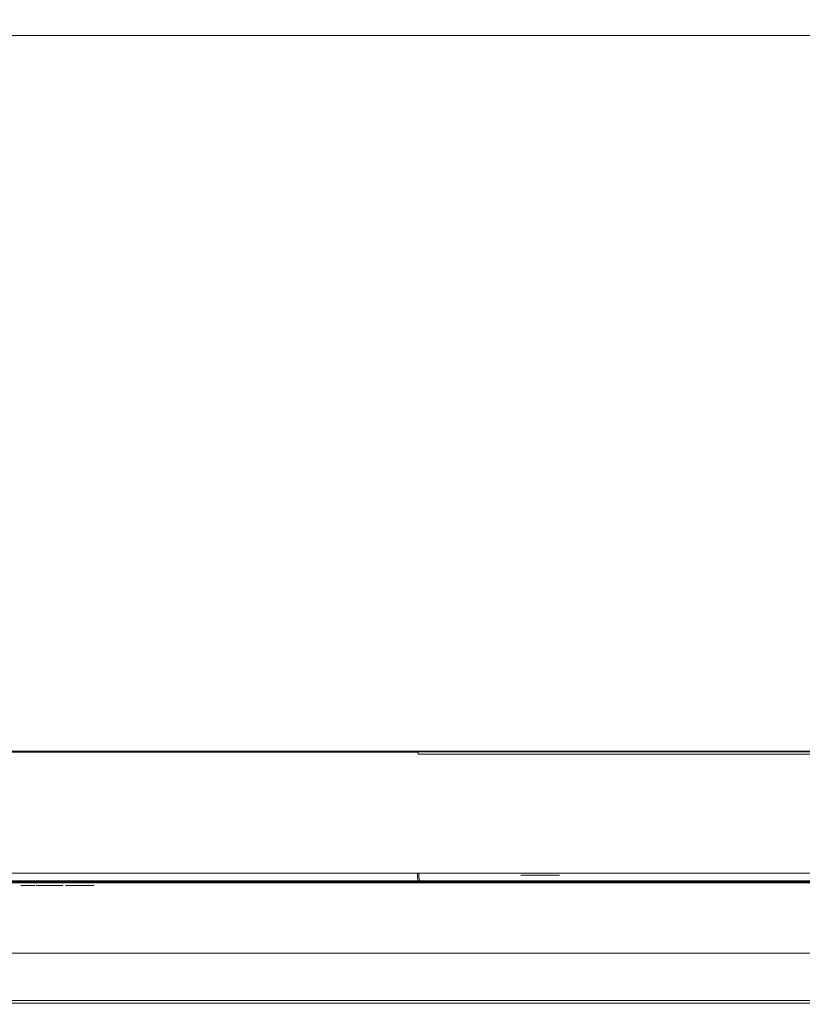
# Model space of a CAD drawing. Extents: x 0 to 595, y -48 to 550.
# Drawn here: x 300 to 447, y -48 to 138 of the extents above; entities that cross this region are included whole.
import ezdxf

# ---------------------------------------------------------------- set-up
doc = ezdxf.new("R2010")
doc.units = 0
doc.header["$MEASUREMENT"] = 0
for name, color, linetype in [('ALU', 253, 'Continuous'), ('NAPISY01', 253, 'Continuous'), ('RACZKA01', 8, 'Continuous'), ('WNETRZE', 18, 'Continuous')]:
    doc.layers.add(name, color=color, linetype=linetype)
for name, color, linetype, true_color in [('MATERIAL_SZ', 7, 'Continuous', 0x040404), ('NAPISY03', 7, 'Continuous', 0x060606), ('PIEKRANIK', 7, 'Continuous', 0x0a0a0a), ('WYSWIETLACZ01', 7, 'Continuous', 0x0d0b0d)]:
    doc.layers.add(name, color=color, linetype=linetype, true_color=true_color)

msp = doc.modelspace()

# ---------------------------------------------------------------- linework, layer by layer
at = {"layer": 'ALU', "lineweight": 0}
for points, invisible_edges in [([(84.8, 0, 70), (510.2, 0, 70), (499.18, 0, 0.68), (95.82, 0, 0.68)], 14), ([(499.15, -0.09, 0.34), (95.85, -0.09, 0.34), (95.82, 0, 0.68), (499.18, 0, 0.68)], 15), ([(220.05, 0, 475), (374.95, 0, 475), (374.95, -23, 475), (220.05, -23, 475)], 14), ([(220.05, 0, 489.24), (374.95, 0, 489.24), (374.95, 0, 475), (220.05, 0, 475)], 15), ([(220.05, 0, 554.25), (374.95, 0, 554.25), (374.95, 0, 489.24), (220.05, 0, 489.24)], 14), ([(220.05, 0, 593.9), (374.95, 0, 593.9), (374.95, 0, 571.29), (220.05, 0, 571.29)], 11), ([(220.05, -0.15, 594.45), (374.95, -0.15, 594.45), (374.95, 0, 593.9), (220.05, 0, 593.9)], 15), ([(374.95, 0, 475), (593.9, 0, 475), (593.9, -23, 475), (374.95, -23, 475)], 14), ([(374.95, 0, 489.24), (593.9, 0, 495.6), (593.9, 0, 475), (374.95, 0, 475)], 15), ([(374.95, 0, 554.25), (593.9, 0, 554.25), (593.9, 0, 495.6), (374.95, 0, 489.24)], 14), ([(374.95, 0, 593.9), (593.9, 0, 593.9), (593.9, 0, 571.29), (374.95, 0, 571.29)], 11), ([(374.95, -0.15, 594.45), (593.9, -0.15, 594.45), (593.9, 0, 593.9), (374.95, 0, 593.9)], 15), ([(499.11, -0.34, 0.09), (95.89, -0.34, 0.09), (95.85, -0.09, 0.34), (499.15, -0.09, 0.34)], 11), ([(499.07, -0.68), (95.93, -0.68), (95.89, -0.34, 0.09), (499.11, -0.34, 0.09)], 15), ([(95.93, -23), (95.93, -0.68), (499.07, -0.68), (499.07, -23)], 15), ([(220.05, -0.55, 594.85), (374.95, -0.55, 594.85), (374.95, -0.15, 594.45), (220.05, -0.15, 594.45)], 11), ([(220.05, -1.1, 595), (374.95, -1.1, 595), (374.95, -0.55, 594.85), (220.05, -0.55, 594.85)], 15), ([(374.95, -23, 595), (374.95, -1.1, 595), (220.05, -1.1, 595), (220.05, -23, 595)], 15), ([(374.95, -0.55, 594.85), (593.9, -0.55, 594.85), (593.9, -0.15, 594.45), (374.95, -0.15, 594.45)], 7), ([(374.95, -1.1, 595), (593.9, -1.1, 595), (593.9, -0.55, 594.85), (374.95, -0.55, 594.85)], 11), ([(593.9, -23, 595), (593.9, -1.1, 595), (374.95, -1.1, 595), (374.95, -23, 595)], 15), ([(510.2, -23, 70), (84.8, -23, 70), (84.8, -24.32, 70), (510.2, -24.32, 70)], 14), ([(95.93, -23), (499.07, -23), (499.07, -24.32), (95.93, -24.32)], 15), ([(374.95, -23, 595), (220.05, -23, 595), (220.05, -23.9, 595), (374.95, -23.9, 595)], 15), ([(220.05, -23, 571.29), (374.95, -23, 571.29), (374.95, -23.9, 571.29), (220.05, -23.9, 571.29)], 14), ([(220.05, -23, 475), (374.95, -23, 475), (374.95, -23.9, 475), (220.05, -23.9, 475)], 15), ([(374.95, -23.9, 595), (220.05, -23.9, 595), (220.05, -24.45, 594.85), (374.95, -24.45, 594.85)], 15), ([(220.05, -23.9, 475), (374.95, -23.9, 475), (374.95, -24.45, 475.15), (220.05, -24.45, 475.15)], 15), ([(220.05, -23.9, 571.29), (374.95, -23.9, 571.29), (374.95, -24.45, 571.44), (220.05, -24.45, 571.44)], 15), ([(220.45, -24.44, 489.08), (374.55, -24.44, 489.08), (373.85, -23.9, 489.24), (221.15, -23.9, 489.24)], 15), ([(373.85, -23, 489.24), (221.15, -23, 489.24), (221.15, -23.9, 489.24), (373.85, -23.9, 489.24)], 14), ([(374.39, -23.9, 489.41), (374.4, -23, 489.39), (373.85, -23, 489.24), (373.85, -23.9, 489.24)], 13), ([(373.85, -23.9, 489.24), (374.55, -24.44, 489.08), (374.76, -24.45, 489.24), (374.39, -23.9, 489.41)], 13), ([(374.78, -23.9, 489.8), (374.8, -23, 489.79), (374.4, -23, 489.39), (374.39, -23.9, 489.41)], 13), ([(374.78, -23.9, 489.8), (374.39, -23.9, 489.41), (374.76, -24.45, 489.24), (374.94, -24.45, 489.43)], 11), ([(374.95, -23.9, 490.34), (374.95, -23, 490.34), (374.8, -23, 489.79), (374.78, -23.9, 489.8)], 9), ([(374.95, -23.9, 490.34), (374.78, -23.9, 489.8), (374.94, -24.45, 489.43), (375.11, -24.44, 489.64)], 9), ([(593.9, -23, 595), (374.95, -23, 595), (374.95, -23.9, 595), (593.9, -23.9, 595)], 15), ([(374.95, -23, 475), (593.9, -23, 475), (593.9, -23.9, 475), (374.95, -23.9, 475)], 15), ([(374.95, -23, 571.29), (593.9, -23, 571.29), (593.9, -23.9, 571.29), (374.95, -23.9, 571.29)], 14), ([(374.95, -23, 553.16), (374.95, -23, 490.34), (374.95, -23.9, 490.34), (374.95, -23.9, 553.16)], 14), ([(375.09, -23.9, 553.7), (375.09, -23, 553.71), (374.95, -23, 553.16), (374.95, -23.9, 553.16)], 13), ([(374.95, -23.9, 553.16), (375.09, -24.45, 553.16), (375.23, -24.43, 553.68), (375.09, -23.9, 553.7)], 13), ([(374.95, -23.9, 475), (593.9, -23.9, 475), (593.9, -24.45, 475.15), (374.95, -24.45, 475.15)], 15), ([(374.95, -23.9, 571.29), (593.9, -23.9, 571.29), (593.9, -24.45, 571.44), (374.95, -24.45, 571.44)], 11), ([(593.9, -23.9, 595), (374.95, -23.9, 595), (374.95, -24.45, 594.85), (593.9, -24.45, 594.85)], 15), ([(374.95, -23.9, 553.16), (374.95, -23.9, 490.34), (375.11, -24.44, 489.64), (375.09, -24.45, 553.16)], 11), ([(375.49, -23.9, 554.11), (375.49, -23, 554.11), (375.09, -23, 553.71), (375.09, -23.9, 553.7)], 9), ([(375.49, -23.9, 554.11), (375.09, -23.9, 553.7), (375.23, -24.43, 553.68), (375.52, -24.43, 553.96)], 9), ([(376.04, -23.9, 554.25), (376.04, -23, 554.25), (375.49, -23, 554.11), (375.49, -23.9, 554.11)], 13), ([(376.04, -23.9, 554.25), (375.49, -23.9, 554.11), (375.52, -24.43, 553.96), (376.04, -24.45, 554.11)], 15), ([(593.9, -23, 554.25), (376.04, -23, 554.25), (376.04, -23.9, 554.25), (593.9, -23.9, 554.25)], 14), ([(376.04, -24.45, 554.11), (593.9, -24.45, 554.11), (593.9, -23.9, 554.25), (376.04, -23.9, 554.25)], 15), ([(84.84, -24.66, 69.91), (510.16, -24.66, 69.91), (510.2, -24.32, 70), (84.8, -24.32, 70)], 15), ([(84.87, -24.91, 69.66), (510.13, -24.91, 69.66), (510.16, -24.66, 69.91), (84.84, -24.66, 69.91)], 11), ([(84.91, -25, 69.32), (510.09, -25, 69.32), (510.13, -24.91, 69.66), (84.87, -24.91, 69.66)], 15), ([(510.09, -25, 69.32), (84.91, -25, 69.32), (95.82, -25, 0.68), (499.18, -25, 0.68)], 15), ([(95.85, -24.91, 0.34), (499.15, -24.91, 0.34), (499.18, -25, 0.68), (95.82, -25, 0.68)], 15), ([(95.89, -24.66, 0.09), (499.11, -24.66, 0.09), (499.15, -24.91, 0.34), (95.85, -24.91, 0.34)], 15), ([(95.93, -24.32), (499.07, -24.32), (499.11, -24.66, 0.09), (95.89, -24.66, 0.09)], 11), ([(218.96, -25, 488.15), (376.04, -25, 488.15), (375.35, -24.84, 488.68), (219.65, -24.84, 488.68)], 15), ([(376.04, -25, 488.15), (218.96, -25, 488.15), (220.05, -25, 476.1), (374.95, -25, 476.1)], 15), ([(219.65, -24.84, 488.68), (375.35, -24.84, 488.68), (374.55, -24.44, 489.08), (220.45, -24.44, 489.08)], 11), ([(374.95, -24.45, 594.85), (220.05, -24.45, 594.85), (220.05, -24.85, 594.45), (374.95, -24.85, 594.45)], 11), ([(220.05, -24.45, 475.15), (374.95, -24.45, 475.15), (374.95, -24.85, 475.55), (220.05, -24.85, 475.55)], 11), ([(220.05, -24.45, 571.44), (374.95, -24.45, 571.44), (374.95, -24.85, 571.84), (220.05, -24.85, 571.84)], 11), ([(374.95, -24.85, 594.45), (220.05, -24.85, 594.45), (220.05, -25, 593.9), (374.95, -25, 593.9)], 15), ([(220.05, -24.85, 475.55), (374.95, -24.85, 475.55), (374.95, -25, 476.1), (220.05, -25, 476.1)], 15), ([(220.05, -24.85, 571.84), (374.95, -24.85, 571.84), (374.95, -25, 572.39), (220.05, -25, 572.39)], 15), ([(374.95, -25, 593.9), (220.05, -25, 593.9), (220.05, -25, 572.39), (374.95, -25, 572.39)], 15), ([(374.55, -24.44, 489.08), (375.35, -24.84, 488.68), (375.13, -24.74, 489.06), (374.76, -24.45, 489.24)], 15), ([(375.13, -24.74, 489.06), (374.94, -24.45, 489.43), (374.76, -24.45, 489.24), (375.13, -24.74, 489.06)], 15), ([(375.51, -24.84, 488.84), (375.11, -24.44, 489.64), (374.94, -24.45, 489.43), (375.13, -24.74, 489.06)], 15), ([(374.95, -24.45, 475.15), (593.9, -24.45, 475.15), (593.9, -24.85, 475.55), (374.95, -24.85, 475.55)], 11), ([(374.95, -24.45, 571.44), (593.9, -24.45, 571.44), (593.9, -24.85, 571.84), (374.95, -24.85, 571.84)], 7), ([(593.9, -24.45, 594.85), (374.95, -24.45, 594.85), (374.95, -24.85, 594.45), (593.9, -24.85, 594.45)], 11), ([(374.95, -24.85, 475.55), (593.9, -24.85, 475.55), (593.9, -25, 476.1), (374.95, -25, 476.1)], 15), ([(374.95, -24.85, 571.84), (593.9, -24.85, 571.84), (593.9, -25, 572.39), (374.95, -25, 572.39)], 15), ([(593.9, -24.85, 594.45), (374.95, -24.85, 594.45), (374.95, -25, 593.9), (593.9, -25, 593.9)], 15), ([(593.9, -25, 495.6), (376.04, -25, 488.15), (374.95, -25, 476.1), (593.9, -25, 476.1)], 15), ([(593.9, -25, 593.9), (374.95, -25, 593.9), (374.95, -25, 572.39), (593.9, -25, 572.39)], 15), ([(375.09, -24.45, 553.16), (375.49, -24.85, 553.16), (375.52, -24.71, 553.68), (375.23, -24.43, 553.68)], 15), ([(375.09, -24.45, 553.16), (375.11, -24.44, 489.64), (375.51, -24.84, 488.84), (375.49, -24.85, 553.16)], 15), ([(376.04, -25, 488.15), (375.51, -24.84, 488.84), (375.13, -24.74, 489.06), (375.35, -24.84, 488.68)], 15), ([(375.52, -24.71, 553.68), (375.52, -24.43, 553.96), (375.23, -24.43, 553.68), (375.52, -24.71, 553.68)], 15), ([(376.04, -25, 553.16), (376.04, -24.85, 553.7), (375.52, -24.71, 553.68), (375.49, -24.85, 553.16)], 13), ([(375.49, -24.85, 553.16), (375.51, -24.84, 488.84), (376.04, -25, 488.15), (376.04, -25, 553.16)], 15), ([(376.04, -24.85, 553.7), (376.04, -24.45, 554.11), (375.52, -24.43, 553.96), (375.52, -24.71, 553.68)], 11), ([(376.04, -24.85, 553.7), (593.9, -24.85, 553.7), (593.9, -24.45, 554.11), (376.04, -24.45, 554.11)], 15), ([(376.04, -25, 553.16), (593.9, -25, 553.16), (593.9, -24.85, 553.7), (376.04, -24.85, 553.7)], 11), ([(593.9, -25, 553.16), (376.04, -25, 553.16), (376.04, -25, 488.15), (593.9, -25, 495.6)], 15)]:
    msp.add_3dface(points, dxfattribs=dict(at, invisible_edges=invisible_edges))
at = {"layer": 'MATERIAL_SZ', "lineweight": 0}
msp.add_3dface([(510.2, -23, 390.5), (84.8, -23, 390.5), (84.8, -23, 92.36), (510.2, -23, 92.36)], dxfattribs=at)
at = {"layer": 'NAPISY01', "lineweight": 0, "invisible_edges": 5}
for points in [[(394.48, -23.37, 562.68), (395.3, -23.37, 562.94), (395.16, -23.37, 563.81), (394.3, -23.37, 563.81)], [(394.3, -23.37, 563.81), (395.16, -23.37, 563.81), (395.3, -23.37, 564.67), (394.48, -23.37, 564.94)], [(395, -23.37, 561.66), (395.7, -23.37, 562.16), (395.3, -23.37, 562.94), (394.48, -23.37, 562.68)], [(394.48, -23.37, 564.94), (395.3, -23.37, 564.67), (395.7, -23.37, 565.45), (395, -23.37, 565.96)], [(395.81, -23.37, 560.85), (396.32, -23.37, 561.54), (395.7, -23.37, 562.16), (395, -23.37, 561.66)], [(395, -23.37, 565.96), (395.7, -23.37, 565.45), (396.32, -23.37, 566.07), (395.81, -23.37, 566.77)], [(396.83, -23.37, 560.33), (397.1, -23.37, 561.15), (396.32, -23.37, 561.54), (395.81, -23.37, 560.85)], [(395.81, -23.37, 566.77), (396.32, -23.37, 566.07), (397.1, -23.37, 566.47), (396.83, -23.37, 567.29)], [(397.96, -23.37, 566.61), (397.96, -23.37, 567.47), (396.83, -23.37, 567.29), (397.1, -23.37, 566.47)], [(397.96, -23.37, 560.15), (397.96, -23.37, 561.01), (397.1, -23.37, 561.15), (396.83, -23.37, 560.33)], [(399.09, -23.37, 560.33), (398.83, -23.37, 561.15), (397.96, -23.37, 561.01), (397.96, -23.37, 560.15)], [(397.96, -23.37, 567.47), (397.96, -23.37, 566.61), (398.83, -23.37, 566.47), (399.09, -23.37, 567.29)], [(399.09, -23.37, 567.29), (398.83, -23.37, 566.47), (399.61, -23.37, 566.07), (400.11, -23.37, 566.77)], [(400.11, -23.37, 560.85), (399.61, -23.37, 561.54), (398.83, -23.37, 561.15), (399.09, -23.37, 560.33)], [(400.11, -23.37, 566.77), (399.61, -23.37, 566.07), (400.22, -23.37, 565.45), (400.92, -23.37, 565.96)], [(400.92, -23.37, 561.66), (400.22, -23.37, 562.16), (399.61, -23.37, 561.54), (400.11, -23.37, 560.85)], [(401.44, -23.37, 562.68), (400.62, -23.37, 562.94), (400.22, -23.37, 562.16), (400.92, -23.37, 561.66)], [(400.92, -23.37, 565.96), (400.22, -23.37, 565.45), (400.62, -23.37, 564.67), (401.44, -23.37, 564.94)], [(401.62, -23.37, 563.81), (400.76, -23.37, 563.81), (400.62, -23.37, 562.94), (401.44, -23.37, 562.68)], [(401.44, -23.37, 564.94), (400.62, -23.37, 564.67), (400.76, -23.37, 563.81), (401.62, -23.37, 563.81)]]:
    msp.add_3dface(points, dxfattribs=at)
at = {"layer": 'NAPISY01', "lineweight": 0}
msp.add_3dface([(397.48, -23.37, 561.99), (398.45, -23.37, 561.99), (398.45, -23.37, 565.68), (397.48, -23.37, 565.68)], dxfattribs=at)
at = {"layer": 'NAPISY03', "lineweight": 0}
for points, invisible_edges in [([(299.97, -25.3, 584.68), (300.36, -25.3, 584.68), (300.41, -25.3, 584.97), (300.04, -25.3, 585.09)], 7), ([(300.04, -25.3, 584.26), (300.41, -25.3, 584.38), (300.36, -25.3, 584.68), (299.97, -25.3, 584.68)], 7), ([(300.04, -25.3, 585.09), (300.41, -25.3, 584.97), (300.54, -25.3, 585.24), (300.23, -25.3, 585.47)], 7), ([(300.23, -25.3, 583.89), (300.54, -25.3, 584.12), (300.41, -25.3, 584.38), (300.04, -25.3, 584.26)], 7), ([(300.53, -25.3, 583.59), (300.75, -25.3, 583.91), (300.54, -25.3, 584.12), (300.23, -25.3, 583.89)], 7), ([(300.23, -25.3, 585.47), (300.54, -25.3, 585.24), (300.75, -25.3, 585.45), (300.53, -25.3, 585.77)], 7), ([(300.41, -25.3, 584.38), (300.41, -25.3, 584.97), (300.36, -25.3, 584.68), (300.41, -25.3, 584.38)], 15), ([(300.41, -25.3, 584.97), (300.75, -25.3, 585.45), (300.54, -25.3, 585.24), (300.41, -25.3, 584.97)], 15), ([(300.75, -25.3, 583.91), (300.41, -25.3, 584.38), (300.54, -25.3, 584.12), (300.75, -25.3, 583.91)], 15), ([(300.41, -25.3, 584.97), (301.32, -25.3, 585.64), (300.75, -25.3, 585.45), (300.41, -25.3, 584.97)], 15), ([(300.75, -25.3, 583.91), (300.41, -25.3, 584.97), (300.41, -25.3, 584.38), (300.75, -25.3, 583.91)], 15), ([(300.75, -25.3, 583.91), (301.32, -25.3, 585.64), (300.41, -25.3, 584.97), (300.75, -25.3, 583.91)], 15), ([(300.9, -25.3, 583.4), (301.02, -25.3, 583.77), (300.75, -25.3, 583.91), (300.53, -25.3, 583.59)], 7), ([(300.53, -25.3, 585.77), (300.75, -25.3, 585.45), (301.02, -25.3, 585.59), (300.9, -25.3, 585.96)], 7), ([(300.75, -25.3, 585.45), (301.32, -25.3, 585.64), (301.02, -25.3, 585.59), (300.75, -25.3, 585.45)], 15), ([(301.32, -25.3, 583.72), (300.75, -25.3, 583.91), (301.02, -25.3, 583.77), (301.32, -25.3, 583.72)], 15), ([(301.88, -25.3, 583.91), (300.75, -25.3, 583.91), (301.32, -25.3, 583.72), (301.88, -25.3, 583.91)], 15), ([(302.23, -25.3, 584.97), (300.75, -25.3, 583.91), (301.88, -25.3, 583.91), (302.23, -25.3, 584.97)], 15), ([(301.32, -25.3, 585.64), (300.75, -25.3, 583.91), (302.23, -25.3, 584.97), (301.32, -25.3, 585.64)], 15), ([(301.32, -25.3, 585.64), (301.32, -25.3, 586.02), (300.9, -25.3, 585.96), (301.02, -25.3, 585.59)], 13), ([(301.32, -25.3, 583.33), (301.32, -25.3, 583.72), (301.02, -25.3, 583.77), (300.9, -25.3, 583.4)], 7), ([(301.32, -25.3, 586.02), (301.32, -25.3, 585.64), (301.61, -25.3, 585.59), (301.73, -25.3, 585.96)], 7), ([(301.73, -25.3, 583.4), (301.61, -25.3, 583.77), (301.32, -25.3, 583.72), (301.32, -25.3, 583.33)], 7), ([(301.88, -25.3, 583.91), (301.32, -25.3, 583.72), (301.61, -25.3, 583.77), (301.88, -25.3, 583.91)], 15), ([(301.32, -25.3, 585.64), (301.88, -25.3, 585.45), (301.61, -25.3, 585.59), (301.32, -25.3, 585.64)], 15), ([(301.32, -25.3, 585.64), (302.23, -25.3, 584.97), (301.88, -25.3, 585.45), (301.32, -25.3, 585.64)], 15), ([(301.73, -25.3, 585.96), (301.61, -25.3, 585.59), (301.88, -25.3, 585.45), (302.11, -25.3, 585.77)], 7), ([(302.11, -25.3, 583.59), (301.88, -25.3, 583.91), (301.61, -25.3, 583.77), (301.73, -25.3, 583.4)], 7), ([(302.4, -25.3, 583.89), (302.09, -25.3, 584.12), (301.88, -25.3, 583.91), (302.11, -25.3, 583.59)], 7), ([(302.11, -25.3, 585.77), (301.88, -25.3, 585.45), (302.09, -25.3, 585.24), (302.4, -25.3, 585.47)], 7), ([(302.23, -25.3, 584.38), (301.88, -25.3, 583.91), (302.09, -25.3, 584.12), (302.23, -25.3, 584.38)], 15), ([(301.88, -25.3, 585.45), (302.23, -25.3, 584.97), (302.09, -25.3, 585.24), (301.88, -25.3, 585.45)], 15), ([(302.23, -25.3, 584.97), (301.88, -25.3, 583.91), (302.23, -25.3, 584.38), (302.23, -25.3, 584.97)], 15), ([(302.59, -25.3, 584.26), (302.23, -25.3, 584.38), (302.09, -25.3, 584.12), (302.4, -25.3, 583.89)], 7), ([(302.4, -25.3, 585.47), (302.09, -25.3, 585.24), (302.23, -25.3, 584.97), (302.59, -25.3, 585.09)], 7), ([(302.66, -25.3, 584.68), (302.27, -25.3, 584.68), (302.23, -25.3, 584.38), (302.59, -25.3, 584.26)], 7), ([(302.59, -25.3, 585.09), (302.23, -25.3, 584.97), (302.27, -25.3, 584.68), (302.66, -25.3, 584.68)], 7), ([(302.23, -25.3, 584.97), (302.23, -25.3, 584.38), (302.27, -25.3, 584.68), (302.23, -25.3, 584.97)], 15), ([(302.98, -25.3, 579.42), (302.98, -25.3, 580.94), (302.86, -25.3, 580.18), (302.98, -25.3, 579.42)], 9), ([(302.98, -25.3, 580.94), (303.88, -25.3, 582.17), (303.33, -25.3, 581.62), (302.98, -25.3, 580.94)], 9), ([(303.88, -25.3, 578.19), (302.98, -25.3, 579.42), (303.33, -25.3, 578.73), (303.88, -25.3, 578.19)], 9), ([(303.88, -25.3, 578.19), (302.98, -25.3, 580.94), (302.98, -25.3, 579.42), (303.88, -25.3, 578.19)], 15), ([(302.98, -25.3, 580.94), (305.32, -25.3, 582.7), (303.88, -25.3, 582.17), (302.98, -25.3, 580.94)], 15), ([(305.32, -25.3, 582.7), (302.98, -25.3, 580.94), (303.88, -25.3, 578.19), (305.32, -25.3, 582.7)], 15), ([(303.88, -25.3, 582.17), (305.32, -25.3, 582.7), (304.56, -25.3, 582.52), (303.88, -25.3, 582.17)], 9), ([(305.32, -25.3, 577.66), (303.88, -25.3, 578.19), (304.56, -25.3, 577.84), (305.32, -25.3, 577.66)], 9), ([(304.88, -25.3, 579.79), (303.88, -25.3, 578.19), (305.32, -25.3, 577.66), (304.88, -25.3, 579.79)], 15), ([(304.84, -25.3, 580.42), (303.88, -25.3, 578.19), (304.88, -25.3, 579.79), (304.84, -25.3, 580.42)], 11), ([(305.32, -25.3, 582.7), (303.88, -25.3, 578.19), (304.84, -25.3, 580.42), (305.32, -25.3, 582.7)], 15), ([(305.32, -25.3, 582.7), (304.84, -25.3, 580.42), (305.17, -25.3, 581.09), (305.32, -25.3, 582.7)], 13), ([(304.88, -25.3, 579.79), (305.32, -25.3, 577.66), (305.27, -25.3, 579.25), (304.88, -25.3, 579.79)], 11), ([(306.91, -25.3, 582.69), (305.17, -25.3, 581.09), (305.84, -25.3, 581.47), (306.91, -25.3, 582.69)], 13), ([(306.08, -25.3, 582.74), (305.17, -25.3, 581.09), (306.91, -25.3, 582.69), (306.08, -25.3, 582.74)], 11), ([(305.32, -25.3, 582.7), (305.17, -25.3, 581.09), (306.08, -25.3, 582.74), (305.32, -25.3, 582.7)], 11), ([(305.27, -25.3, 579.25), (306.77, -25.3, 577.72), (305.76, -25.3, 578.98), (305.27, -25.3, 579.25)], 11), ([(305.27, -25.3, 579.25), (305.32, -25.3, 577.66), (306.77, -25.3, 577.72), (305.27, -25.3, 579.25)], 15), ([(306.77, -25.3, 577.72), (305.32, -25.3, 577.66), (306.08, -25.3, 577.66), (306.77, -25.3, 577.72)], 9), ([(305.76, -25.3, 578.98), (307.94, -25.3, 577.94), (306.48, -25.3, 578.9), (305.76, -25.3, 578.98)], 11), ([(305.76, -25.3, 578.98), (306.77, -25.3, 577.72), (307.94, -25.3, 577.94), (305.76, -25.3, 578.98)], 15), ([(307.94, -25.3, 582.49), (305.84, -25.3, 581.47), (306.63, -25.3, 581.57), (307.94, -25.3, 582.49)], 13), ([(306.91, -25.3, 582.69), (305.84, -25.3, 581.47), (307.94, -25.3, 582.49), (306.91, -25.3, 582.69)], 11), ([(306.48, -25.3, 578.9), (307.94, -25.3, 577.94), (307.31, -25.3, 579.06), (306.48, -25.3, 578.9)], 11), ([(307.94, -25.3, 582.49), (306.63, -25.3, 581.57), (307.48, -25.3, 581.31), (307.94, -25.3, 582.49)], 13), ([(307.94, -25.3, 577.94), (306.77, -25.3, 577.72), (307.49, -25.3, 577.84), (307.94, -25.3, 577.94)], 9), ([(307.31, -25.3, 579.06), (307.94, -25.3, 577.94), (307.94, -25.3, 579.27), (307.31, -25.3, 579.06)], 9), ([(307.94, -25.3, 582.49), (307.48, -25.3, 581.31), (307.94, -25.3, 581.06), (307.94, -25.3, 582.49)], 9), ([(308.47, -25.3, 579.66), (308.4, -25.3, 579.24), (310.22, -25.3, 579.31), (310.25, -25.3, 579.46)], 10), ([(308.4, -25.3, 579.24), (308.47, -25.3, 578.81), (310.25, -25.3, 579.15), (310.22, -25.3, 579.31)], 10), ([(308.66, -25.3, 580.04), (308.47, -25.3, 579.66), (310.25, -25.3, 579.46), (310.32, -25.3, 579.6)], 10), ([(308.47, -25.3, 578.81), (308.66, -25.3, 578.43), (310.32, -25.3, 579.01), (310.25, -25.3, 579.15)], 10), ([(308.96, -25.3, 580.34), (308.66, -25.3, 580.04), (310.32, -25.3, 579.6), (310.43, -25.3, 579.71)], 10), ([(308.66, -25.3, 578.43), (308.96, -25.3, 578.13), (310.43, -25.3, 578.9), (310.32, -25.3, 579.01)], 10), ([(308.88, -25.3, 582.41), (311.25, -25.3, 582.74), (310.42, -25.3, 582.68), (308.88, -25.3, 582.41)], 9), ([(309.66, -25.3, 581.36), (308.88, -25.3, 582.41), (308.88, -25.3, 581.07), (309.66, -25.3, 581.36)], 9), ([(310.34, -25.3, 581.52), (308.88, -25.3, 582.41), (309.66, -25.3, 581.36), (310.34, -25.3, 581.52)], 11), ([(311.04, -25.3, 581.62), (308.88, -25.3, 582.41), (310.34, -25.3, 581.52), (311.04, -25.3, 581.62)], 11), ([(311.54, -25.3, 581.6), (308.88, -25.3, 582.41), (311.04, -25.3, 581.62), (311.54, -25.3, 581.6)], 11), ([(308.88, -25.3, 582.41), (312.45, -25.3, 582.59), (311.25, -25.3, 582.74), (308.88, -25.3, 582.41)], 15), ([(313.75, -25.3, 581.46), (308.88, -25.3, 582.41), (311.54, -25.3, 581.6), (313.75, -25.3, 581.46)], 15), ([(308.88, -25.3, 582.41), (313.75, -25.3, 581.46), (312.45, -25.3, 582.59), (308.88, -25.3, 582.41)], 15), ([(309.34, -25.3, 580.53), (308.96, -25.3, 580.34), (310.43, -25.3, 579.71), (310.57, -25.3, 579.78)], 10), ([(308.96, -25.3, 578.13), (309.34, -25.3, 577.94), (310.57, -25.3, 578.83), (310.43, -25.3, 578.9)], 10), ([(309.34, -25.3, 577.94), (309.76, -25.3, 577.8), (310.72, -25.3, 578.78), (310.57, -25.3, 578.83)], 10), ([(309.74, -25.3, 580.69), (309.34, -25.3, 580.53), (310.57, -25.3, 579.78), (310.71, -25.3, 579.84)], 10), ([(310.21, -25.3, 580.8), (309.74, -25.3, 580.69), (310.71, -25.3, 579.84), (310.89, -25.3, 579.88)], 10), ([(309.76, -25.3, 577.8), (310.28, -25.3, 577.69), (310.91, -25.3, 578.74), (310.72, -25.3, 578.78)], 10), ([(310.81, -25.3, 580.83), (310.21, -25.3, 580.8), (310.89, -25.3, 579.88), (311.1, -25.3, 579.89)], 10), ([(310.28, -25.3, 577.69), (310.83, -25.3, 577.65), (311.11, -25.3, 578.72), (310.91, -25.3, 578.74)], 10), ([(311.37, -25.3, 580.8), (310.81, -25.3, 580.83), (311.1, -25.3, 579.89), (311.31, -25.3, 579.88)], 10), ([(310.83, -25.3, 577.65), (311.48, -25.3, 577.62), (311.35, -25.3, 578.72), (311.11, -25.3, 578.72)], 10), ([(311.25, -25.3, 582.74), (312.45, -25.3, 582.59), (311.98, -25.3, 582.66), (311.25, -25.3, 582.74)], 9), ([(311.98, -25.3, 580.71), (311.37, -25.3, 580.8), (311.31, -25.3, 579.88), (311.96, -25.3, 579.79)], 10), ([(311.48, -25.3, 577.62), (312.3, -25.3, 577.66), (311.65, -25.3, 578.73), (311.35, -25.3, 578.72)], 10), ([(313.75, -25.3, 581.46), (311.54, -25.3, 581.6), (311.83, -25.3, 581.49), (313.75, -25.3, 581.46)], 13), ([(312.3, -25.3, 577.66), (313.82, -25.3, 577.88), (311.96, -25.3, 578.76), (311.65, -25.3, 578.73)], 10), ([(313.75, -25.3, 581.46), (311.83, -25.3, 581.49), (311.97, -25.3, 581.33), (313.75, -25.3, 581.46)], 13), ([(313.82, -25.3, 577.88), (311.98, -25.3, 580.71), (311.96, -25.3, 579.79), (311.96, -25.3, 578.76)], 11), ([(313.75, -25.3, 581.46), (311.97, -25.3, 581.33), (311.98, -25.3, 580.71), (313.75, -25.3, 581.46)], 13), ([(313.75, -25.3, 581.46), (311.98, -25.3, 580.71), (313.82, -25.3, 581.04), (313.75, -25.3, 581.46)], 11), ([(311.98, -25.3, 580.71), (313.82, -25.3, 577.88), (313.82, -25.3, 581.04), (311.98, -25.3, 580.71)], 13), ([(312.45, -25.3, 582.59), (313.26, -25.3, 582.18), (312.86, -25.3, 582.44), (312.45, -25.3, 582.59)], 9), ([(312.45, -25.3, 582.59), (313.75, -25.3, 581.46), (313.26, -25.3, 582.18), (312.45, -25.3, 582.59)], 15), ([(313.26, -25.3, 582.18), (313.75, -25.3, 581.46), (313.59, -25.3, 581.82), (313.26, -25.3, 582.18)], 9)]:
    msp.add_3dface(points, dxfattribs=dict(at, invisible_edges=invisible_edges))
msp.add_3dface([(300.4, -25.3, 577.68), (302.16, -25.3, 577.68), (302.16, -25.3, 582.63), (300.4, -25.3, 582.63)], dxfattribs=at)
at = {"layer": 'PIEKRANIK', "lineweight": 0}
for points, invisible_edges in [([(84.8, 0, 92.36), (510.2, 0, 92.36), (510.2, 0, 70), (84.8, 0, 70)], 10), ([(84.8, 0, 390.5), (489.11, 0, 456.26), (510.2, 0, 390.5), (84.8, 0, 390.5)], 11), ([(84.8, 0, 390.5), (113.54, 0, 461.84), (489.11, 0, 456.26), (84.8, 0, 390.5)], 15), ([(510.2, -23, 92.36), (510.2, 0, 92.36), (84.8, 0, 92.36), (84.8, -23, 92.36)], 10), ([(510.2, 0, 390.5), (510.2, -23, 390.5), (84.8, -23, 390.5), (84.8, 0, 390.5)], 14), ([(481.46, 0, 461.84), (113.54, 0, 461.84), (113.54, -23, 461.84), (481.46, -23, 461.84)], 10), ([(489.11, 0, 456.26), (113.54, 0, 461.84), (481.46, 0, 461.84), (489.11, 0, 456.26)], 15), ([(220.05, 0, 571.29), (374.95, 0, 571.29), (374.95, 0, 554.25), (220.05, 0, 554.25)], 10), ([(374.95, 0, 571.29), (593.9, 0, 571.29), (593.9, 0, 554.25), (374.95, 0, 554.25)], 10), ([(510.2, -23, 92.36), (84.8, -23, 92.36), (84.8, -23, 70), (510.2, -23, 70)], 10), ([(510.2, -23, 390.5), (105.89, -23, 456.26), (84.8, -23, 390.5), (510.2, -23, 390.5)], 11), ([(105.89, -23, 456.26), (481.46, -23, 461.84), (113.54, -23, 461.84), (105.89, -23, 456.26)], 15), ([(510.2, -23, 390.5), (481.46, -23, 461.84), (105.89, -23, 456.26), (510.2, -23, 390.5)], 15), ([(375.09, -23, 553.71), (374.95, -23, 554.25), (374.95, -23, 553.16), (375.09, -23, 553.71)], 9), ([(374.95, -23, 554.25), (375.49, -23, 554.11), (376.04, -23, 554.25), (374.95, -23, 554.25)], 9), ([(374.95, -23, 554.25), (375.09, -23, 553.71), (375.49, -23, 554.11), (374.95, -23, 554.25)], 13), ([(374.95, -23, 554.25), (593.9, -23, 571.29), (374.95, -23, 571.29), (374.95, -23, 554.25)], 9), ([(593.9, -23, 554.25), (374.95, -23, 554.25), (376.04, -23, 554.25), (593.9, -23, 554.25)], 10), ([(593.9, -23, 554.25), (593.9, -23, 571.29), (374.95, -23, 554.25), (593.9, -23, 554.25)], 15)]:
    msp.add_3dface(points, dxfattribs=dict(at, invisible_edges=invisible_edges))
at = {"layer": 'RACZKA01', "lineweight": 0}
for points, invisible_edges in [([(495.87, -38.1, 425.49), (99.13, -38.1, 425.49), (99.13, -38.1, 428.07), (495.87, -38.1, 428.07)], 11), ([(99.13, -38.1, 425.49), (495.87, -38.1, 425.49), (495.87, -38.1, 417.05), (99.13, -38.1, 417.05)], 7), ([(99.13, -38.1, 417.05), (495.87, -38.1, 417.05), (495.87, -38.1, 414.47), (99.13, -38.1, 414.47)], 11), ([(99.13, -38.1, 414.47), (495.87, -38.1, 414.47), (495.87, -46.28, 414.47), (99.13, -46.28, 414.47)], 15), ([(495.87, -38.1, 428.07), (99.13, -38.1, 428.07), (99.13, -46.28, 428.07), (495.87, -46.28, 428.07)], 15), ([(99.13, -47.01, 427.88), (495.87, -47.01, 427.88), (495.87, -46.28, 428.07), (99.13, -46.28, 428.07)], 15), ([(495.87, -47.01, 414.67), (99.13, -47.01, 414.67), (99.13, -46.28, 414.47), (495.87, -46.28, 414.47)], 15), ([(99.13, -47.54, 427.34), (495.87, -47.54, 427.34), (495.87, -47.01, 427.88), (99.13, -47.01, 427.88)], 15), ([(495.87, -47.54, 415.2), (99.13, -47.54, 415.2), (99.13, -47.01, 414.67), (495.87, -47.01, 414.67)], 11), ([(99.13, -47.73, 426.62), (495.87, -47.73, 426.62), (495.87, -47.54, 427.34), (99.13, -47.54, 427.34)], 11), ([(495.87, -47.73, 415.93), (99.13, -47.73, 415.93), (99.13, -47.54, 415.2), (495.87, -47.54, 415.2)], 15), ([(99.13, -47.73, 415.93), (495.87, -47.73, 415.93), (495.87, -47.73, 417.05), (99.13, -47.73, 417.05)], 15), ([(99.13, -47.73, 417.05), (495.87, -47.73, 417.05), (495.87, -47.73, 425.49), (99.13, -47.73, 425.49)], 15), ([(99.13, -47.73, 425.49), (495.87, -47.73, 425.49), (495.87, -47.73, 426.62), (99.13, -47.73, 426.62)], 15)]:
    msp.add_3dface(points, dxfattribs=dict(at, invisible_edges=invisible_edges))
at = {"layer": 'WNETRZE', "lineweight": 0}
for points, invisible_edges in [([(27.5, 135, 5), (567.5, 135, 5), (567.5, 550, 5), (27.5, 550, 5)], 13), ([(567.5, 135, 470), (27.5, 135, 470), (27.5, 550, 470), (567.5, 550, 470)], 6), ([(27.5, 0, 5), (567.5, 0, 5), (567.5, 135, 5), (27.5, 135, 5)], 6), ([(567.5, 0, 590), (27.5, 0, 590), (27.5, 135, 590), (567.5, 135, 590)], 8), ([(567.5, 135, 470), (567.5, 135, 590), (27.5, 135, 590), (27.5, 135, 470)], 11)]:
    msp.add_3dface(points, dxfattribs=dict(at, invisible_edges=invisible_edges))
at = {"layer": 'WYSWIETLACZ01', "lineweight": 0}
for points, invisible_edges in [([(249.56, -23, 559.38), (345.44, -23, 559.38), (374.95, -23, 571.29), (220.05, -23, 571.29)], 11), ([(345.44, -23, 508.02), (249.56, -23, 508.02), (221.15, -23, 489.24), (373.85, -23, 489.24)], 11), ([(345.44, -23, 559.38), (249.56, -23, 559.38), (249.56, -23, 546.29), (345.44, -23, 546.29)], 15), ([(345.44, -23, 546.29), (249.56, -23, 546.29), (249.56, -23, 508.02), (345.44, -23, 508.02)], 15), ([(374.95, -23, 490.34), (345.44, -23, 508.02), (374.8, -23, 489.79), (374.95, -23, 490.34)], 11), ([(374.8, -23, 489.79), (345.44, -23, 508.02), (374.4, -23, 489.39), (374.8, -23, 489.79)], 11), ([(374.4, -23, 489.39), (345.44, -23, 508.02), (373.85, -23, 489.24), (374.4, -23, 489.39)], 11), ([(345.44, -23, 546.29), (345.44, -23, 508.02), (374.95, -23, 490.34), (374.95, -23, 553.16)], 11), ([(374.95, -23, 554.25), (345.44, -23, 546.29), (374.95, -23, 553.16), (374.95, -23, 554.25)], 11), ([(345.44, -23, 559.38), (345.44, -23, 546.29), (374.95, -23, 554.25), (374.95, -23, 571.29)], 11)]:
    msp.add_3dface(points, dxfattribs=dict(at, invisible_edges=invisible_edges))

doc.saveas('drawing.dxf')
